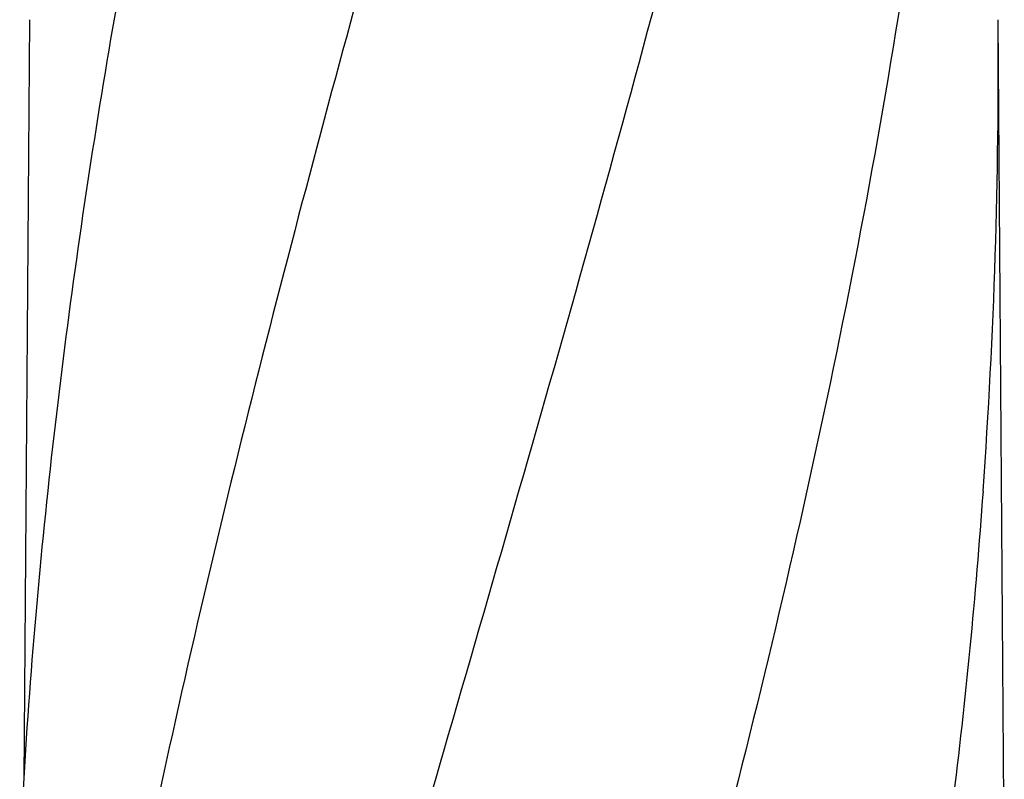
# Model space of a CAD drawing. Units: millimetres. Extents: x 18687 to 23553, y 1675 to 8407.
# Drawn here: x 20120 to 20303, y 6788 to 6930 of the extents above; entities that cross this region are included whole.
import ezdxf

# ---------------------------------------------------------------- set-up
doc = ezdxf.new("R2010")
doc.units = ezdxf.units.MM

# ---------------------------------------------------------------- blocks, each defined once
blk = doc.blocks.new('A$C7E9E49E5')
for p, q in [((968.76, 1058.94), (967.71, 917.46)), ((1150.39, 904.01), (1149.24, 1058.94))]:
    blk.add_line(p, q)
for centre, radius, start, end in [((34.24, 1050.68), 1115.03, 355.90865, 0.42436), ((2139.89, 846.61), 1174.38, 173.91178, 177.19728)]:
    blk.add_arc(centre, radius, start, end)
for points, knots in [([(1040.68, 1102.46), (1025.32, 1047.33), (1002.91, 964.84), (980.19, 853.75), (972.14, 798.17), (969.12, 770.43)], [0, 0, 0, 0, 0.504888, 0.753799, 1, 1, 1, 1]), ([(992.63, 1102.46), (988.25, 1080.65), (980.35, 1037.04), (974.47, 993.11), (972.14, 971.17)], [0, 0, 0, 0, 0.502006, 1, 1, 1, 1]), ([(1095.73, 1102.46), (1088.08, 1071.91), (1071.57, 1011.01), (1045.1, 920.15), (1019.01, 829.4), (1003.18, 768.58), (996.04, 738.12)], [0, 0, 0, 0, 0.250045, 0.501065, 0.751542, 1, 1, 1, 1]), ([(1136.75, 1102.46), (1132.89, 1071.89), (1122.84, 1010.7), (1102.08, 919.62), (1077.19, 828.78), (1059.13, 768.39), (1050.07, 738.12)], [0, 0, 0, 0, 0.246539, 0.495672, 0.747176, 1, 1, 1, 1]), ([(1146.42, 971.13), (1145.03, 951.65), (1141.22, 912.65), (1132.62, 854.33), (1121.36, 796.08), (1112.33, 757.44), (1107.52, 738.12)], [0, 0, 0, 0, 0.247733, 0.496756, 0.747463, 1, 1, 1, 1])]:
    blk.add_open_spline(points, degree=3, knots=knots)

msp = doc.modelspace()

# ---------------------------------------------------------------- block references
msp.add_blockref('A$C7E9E49E5', (19152.68, 5870.79))

doc.saveas('drawing.dxf')
